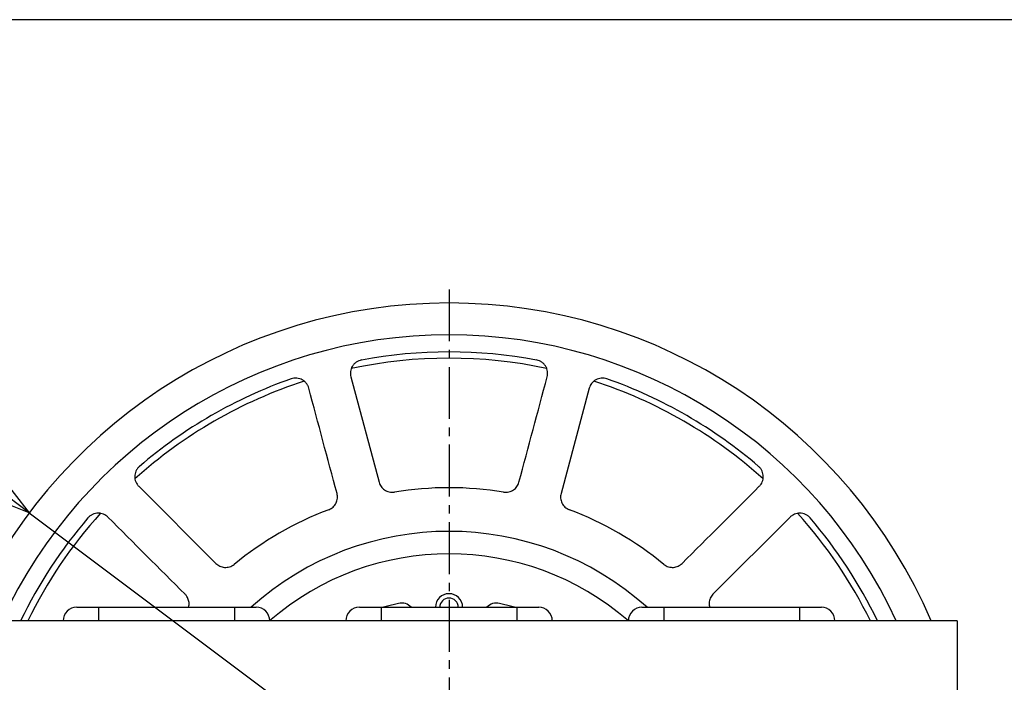
# Model space of a CAD drawing. Units: millimetres. Extents: x 0 to 1366, y -36 to 1400.
# Drawn here: x 317 to 679, y 1156 to 1400 of the extents above; entities that cross this region are included whole.
import ezdxf

# ---------------------------------------------------------------- set-up
doc = ezdxf.new("R2010")
doc.units = ezdxf.units.MM
doc.header["$PDMODE"] = 3
doc.linetypes.add('CENTER2', pattern=[28.575, 19.05, -3.175, 3.175, -3.175])
for name, color, linetype in [('center', 1, 'CENTER2'), ('contour', 2, 'Continuous'), ('mark', 6, 'Continuous')]:
    doc.layers.add(name, color=color, linetype=linetype)
doc.layers.add('frame', color=9, linetype='Continuous', lineweight=30)
doc.styles.add('TW', font='txt.shx', dxfattribs={"bigfont": 'chineset.shx'})
doc.dimstyles.new('Standard 1-5$3', dxfattribs={"dimscale": 5, "dimtxt": 3.5, "dimasz": 3.5, "dimexe": 1.2, "dimexo": 1.2, "dimgap": 1.2, "dimtad": 1, "dimtoh": 1, "dimdsep": 46, "dimtxsty": 'TW', "dimblk": 'OPEN30', "dimcen": 0.85, "dimclrd": 256, "dimclre": 256, "dimclrt": 3, "dimazin": 2, "dimtfac": 1, "dimtmove": 0, "dimatfit": 3, "dimldrblk": 'OPEN30', "dimfxl": 1, "dimtolj": 1, "dimtzin": 0, "dimarcsym": 0})

# ---------------------------------------------------------------- blocks, each defined once
blk = doc.blocks.new('_Open30')
at = {"color": 0, "linetype": 'ByBlock', "lineweight": -2}
for p, q in [((-1, 0.268), (0, 0)), ((0, 0), (-1, -0.268)), ((0, 0), (-1, 0))]:
    blk.add_line(p, q, dxfattribs=at)
blk = doc.blocks.new('*D10')
at = {"layer": 'Defpoints', "color": 0}
for p in [(320.55, 1218.46), (629.45, 987)]:
    blk.add_point(p, dxfattribs=at)
at = {"layer": 'mark', "lineweight": -2}
for p, q in [((306.55, 1228.96), (292.54, 1239.45)), ((320.55, 1218.46), (629.45, 987)), ((712.68, 924.63), (643.45, 976.5)), ((782.85, 924.63), (712.68, 924.63))]:
    blk.add_line(p, q, dxfattribs=at)
at = {"layer": 'mark', "lineweight": -2, "xscale": 17.5, "yscale": 17.5, "zscale": 17.5}
for p, rotation in [((320.55, 1218.46), 323.1550473150172), ((629.45, 987), 143.1550473150172)]:
    blk.add_blockref('_Open30', p, dxfattribs=dict(at, rotation=rotation))
at = {"layer": 'mark', "color": 3, "insert": (750.77, 939.38), "char_height": 17.5, "attachment_point": 5, "style": 'TW'}
blk.add_mtext('\\A1;∅386', dxfattribs=at)

msp = doc.modelspace()

# ---------------------------------------------------------------- linework, layer by layer
at = {"layer": 'center'}
msp.add_line((475, 1300.73), (475, 904.73), dxfattribs=at)
at = {"layer": 'contour'}
for p, q in [((438.876, 1268.531), (449.268, 1229.745)), ((526.616, 1264.38), (516.223, 1225.594)), ((360.815, 1228.256), (389.209, 1199.862)), ((600.525, 1216.915), (572.132, 1188.522)), ((338, 1183.73), (346, 1183.73)), ((346, 1183.73), (346, 1178.73)), ((346, 1183.73), (396, 1183.73)), ((396, 1183.73), (396, 1178.73)), ((396, 1183.73), (404, 1183.73)), ((442, 1183.73), (450, 1183.73)), ((450, 1183.73), (450, 1178.73)), ((450, 1183.73), (500, 1183.73)), ((500, 1183.73), (500, 1178.73)), ((500, 1183.73), (508, 1183.73)), ((546, 1183.73), (554, 1183.73)), ((554, 1183.73), (554, 1178.73)), ((554, 1183.73), (604, 1183.73)), ((604, 1183.73), (604, 1178.73)), ((604, 1183.73), (612, 1183.73)), ((662, 1178.73), (288, 1178.73)), ((662, 1178.73), (662, 1026.73))]:
    msp.add_line(p, q, dxfattribs=at)
at = {"layer": 'contour', "flags": 128}
for points in [[(456.399, 1185.158), (451.923, 1184.018), (450.932, 1183.73)], [(499.068, 1183.73), (498.077, 1184.018), (493.601, 1185.158)]]:
    msp.add_lwpolyline(points, dxfattribs=at)
at = {"layer": 'contour'}
for centre, radius, start, end in [((475, 1102.73), 193, 23.19006, 156.80994), ((475, 1102.73), 181.276, 24.78725, 155.21275), ((475, 1102.73), 172.667, 77.9931, 102.02429), ((475, 1102.73), 175, 79.39214, 100.60786), ((475, 1102.73), 172.667, 107.99706, 132.03305), ((475, 1102.73), 175, 109.39214, 130.60786), ((475, 1102.73), 172.667, 47.9795, 72.00797), ((475, 1102.73), 175, 49.39214, 70.60786), ((475, 1102.73), 125, 80.74759, 99.25241), ((475, 1102.73), 172.667, 137.9806, 153.88626), ((475, 1102.73), 125, 110.74759, 129.25241), ((475, 1102.73), 125, 50.74759, 69.25241), ((475, 1102.73), 172.667, 26.11374, 42.01902), ((475, 1102.73), 175, 139.39214, 154.26015), ((475, 1102.73), 175, 25.73985, 40.60786), ((475, 1102.73), 108.944, 48.0306, 131.9694), ((475, 1102.73), 100.668, 49.03318, 130.96682), ((475, 1183.73), 5, 0, 180), ((457.5, 1180.28), 5, 43.63036, 102.71642), ((475, 1183.73), 3.4, 0, 180), ((492.5, 1180.28), 5, 77.28358, 136.36964), ((338, 1178.73), 5, 90, 180), ((404, 1178.73), 5, 0, 90), ((442, 1178.73), 5, 90, 180), ((508, 1178.73), 5, 0, 90), ((546, 1178.73), 5, 90, 180), ((612, 1178.73), 5, 0, 90)]:
    msp.add_arc(centre, radius, start, end, dxfattribs=at)
for points, knots in [([(442.785, 1274.74), (442.427, 1274.672), (442.083, 1274.568), (441.423, 1274.288), (441.106, 1274.111), (440.528, 1273.702), (440.263, 1273.468), (439.788, 1272.952), (439.583, 1272.675), (439.233, 1272.088), (439.089, 1271.775), (438.87, 1271.141), (438.793, 1270.817), (438.705, 1270.155), (438.695, 1269.825), (438.737, 1269.174), (438.79, 1268.851), (438.876, 1268.531)], [0, 0, 0, 0, 0.125, 0.125, 0.25, 0.25, 0.375, 0.375, 0.5, 0.5, 0.625, 0.625, 0.75, 0.75, 0.875, 0.875, 1, 1, 1, 1]), ([(511.124, 1268.531), (511.21, 1268.851), (511.263, 1269.174), (511.305, 1269.827), (511.295, 1270.159), (511.206, 1270.82), (511.129, 1271.143), (510.966, 1271.617), (510.903, 1271.773), (510.76, 1272.081), (510.68, 1272.234), (510.417, 1272.675), (510.213, 1272.95), (509.743, 1273.462), (509.474, 1273.7), (508.898, 1274.109), (508.588, 1274.283), (507.923, 1274.566), (507.574, 1274.672), (507.215, 1274.74)], [0, 0, 0, 0, 0.125, 0.125, 0.25, 0.25, 0.375, 0.375, 0.4375, 0.4375, 0.5, 0.5, 0.625, 0.625, 0.75, 0.75, 0.875, 0.875, 1, 1, 1, 1]), ([(423.384, 1264.38), (423.298, 1264.7), (423.183, 1265.006), (422.893, 1265.593), (422.717, 1265.875), (422.311, 1266.403), (422.083, 1266.645), (421.704, 1266.973), (421.572, 1267.077), (421.294, 1267.272), (421.148, 1267.364), (420.7, 1267.615), (420.385, 1267.752), (419.723, 1267.96), (419.371, 1268.031), (418.667, 1268.097), (418.312, 1268.093), (417.594, 1268.006), (417.239, 1267.923), (416.894, 1267.802)], [0, 0, 0, 0, 0.125, 0.125, 0.25, 0.25, 0.375, 0.375, 0.4375, 0.4375, 0.5, 0.5, 0.625, 0.625, 0.75, 0.75, 0.875, 0.875, 1, 1, 1, 1]), ([(533.106, 1267.802), (532.762, 1267.923), (532.412, 1268.005), (531.701, 1268.092), (531.337, 1268.097), (530.632, 1268.032), (530.286, 1267.962), (529.616, 1267.753), (529.3, 1267.615), (528.704, 1267.281), (528.422, 1267.083), (527.916, 1266.643), (527.688, 1266.401), (527.28, 1265.872), (527.106, 1265.592), (526.817, 1265.006), (526.701, 1264.7), (526.616, 1264.38)], [0, 0, 0, 0, 0.125, 0.125, 0.25, 0.25, 0.375, 0.375, 0.5, 0.5, 0.625, 0.625, 0.75, 0.75, 0.875, 0.875, 1, 1, 1, 1]), ([(361.096, 1235.587), (360.82, 1235.35), (360.574, 1235.088), (360.143, 1234.516), (359.956, 1234.203), (359.661, 1233.56), (359.548, 1233.225), (359.395, 1232.54), (359.356, 1232.198), (359.347, 1231.515), (359.378, 1231.172), (359.505, 1230.513), (359.601, 1230.194), (359.855, 1229.577), (360.011, 1229.286), (360.374, 1228.743), (360.581, 1228.49), (360.815, 1228.256)], [0, 0, 0, 0, 0.125, 0.125, 0.25, 0.25, 0.375, 0.375, 0.5, 0.5, 0.625, 0.625, 0.75, 0.75, 0.875, 0.875, 1, 1, 1, 1]), ([(589.185, 1228.256), (589.419, 1228.49), (589.627, 1228.743), (589.99, 1229.288), (590.147, 1229.581), (590.4, 1230.197), (590.495, 1230.515), (590.59, 1231.007), (590.614, 1231.174), (590.644, 1231.512), (590.651, 1231.685), (590.644, 1232.198), (590.605, 1232.539), (590.454, 1233.217), (590.34, 1233.557), (590.045, 1234.2), (589.864, 1234.505), (589.43, 1235.083), (589.181, 1235.35), (588.904, 1235.587)], [0, 0, 0, 0, 0.125, 0.125, 0.25, 0.25, 0.375, 0.375, 0.4375, 0.4375, 0.5, 0.5, 0.625, 0.625, 0.75, 0.75, 0.875, 0.875, 1, 1, 1, 1]), ([(449.268, 1229.745), (449.421, 1229.175), (449.668, 1228.645), (450.356, 1227.669), (450.781, 1227.247), (451.545, 1226.729), (451.817, 1226.579), (452.383, 1226.332), (452.68, 1226.234), (453.302, 1226.092), (453.619, 1226.052), (454.257, 1226.031), (454.581, 1226.052), (454.902, 1226.104)], [0, 0, 0, 0, 0.25, 0.25, 0.5, 0.5, 0.625, 0.625, 0.75, 0.75, 0.875, 0.875, 1, 1, 1, 1]), ([(495.098, 1226.104), (495.418, 1226.052), (495.737, 1226.032), (496.373, 1226.051), (496.694, 1226.092), (497.31, 1226.231), (497.607, 1226.328), (498.179, 1226.576), (498.452, 1226.727), (498.956, 1227.069), (499.191, 1227.261), (499.622, 1227.685), (499.815, 1227.912), (500.155, 1228.394), (500.305, 1228.651), (500.555, 1229.185), (500.655, 1229.46), (500.732, 1229.745)], [0, 0, 0, 0, 0.125, 0.125, 0.25, 0.25, 0.375, 0.375, 0.5, 0.5, 0.625, 0.625, 0.75, 0.75, 0.875, 0.875, 1, 1, 1, 1]), ([(430.719, 1219.624), (431.022, 1219.739), (431.308, 1219.881), (431.849, 1220.216), (432.106, 1220.411), (432.571, 1220.84), (432.779, 1221.073), (433.15, 1221.574), (433.311, 1221.841), (433.578, 1222.388), (433.685, 1222.672), (433.846, 1223.255), (433.899, 1223.548), (433.953, 1224.136), (433.954, 1224.433), (433.904, 1225.02), (433.853, 1225.31), (433.777, 1225.594)], [0, 0, 0, 0, 0.125, 0.125, 0.25, 0.25, 0.375, 0.375, 0.5, 0.5, 0.625, 0.625, 0.75, 0.75, 0.875, 0.875, 1, 1, 1, 1]), ([(516.223, 1225.594), (516.07, 1225.024), (516.019, 1224.442), (516.127, 1223.252), (516.284, 1222.674), (516.687, 1221.844), (516.847, 1221.578), (517.214, 1221.081), (517.422, 1220.847), (517.89, 1220.414), (518.144, 1220.22), (518.686, 1219.884), (518.978, 1219.739), (519.281, 1219.624)], [0, 0, 0, 0, 0.25, 0.25, 0.5, 0.5, 0.625, 0.625, 0.75, 0.75, 0.875, 0.875, 1, 1, 1, 1]), ([(349.475, 1216.915), (349.24, 1217.149), (348.987, 1217.357), (348.442, 1217.72), (348.149, 1217.877), (347.533, 1218.13), (347.215, 1218.226), (346.723, 1218.321), (346.557, 1218.344), (346.218, 1218.375), (346.046, 1218.381), (345.532, 1218.375), (345.191, 1218.336), (344.514, 1218.185), (344.173, 1218.071), (343.531, 1217.776), (343.225, 1217.595), (342.647, 1217.16), (342.381, 1216.911), (342.143, 1216.634)], [0, 0, 0, 0, 0.125, 0.125, 0.25, 0.25, 0.375, 0.375, 0.4375, 0.4375, 0.5, 0.5, 0.625, 0.625, 0.75, 0.75, 0.875, 0.875, 1, 1, 1, 1]), ([(607.857, 1216.634), (607.62, 1216.911), (607.357, 1217.156), (606.785, 1217.587), (606.473, 1217.774), (605.83, 1218.07), (605.495, 1218.182), (604.81, 1218.336), (604.468, 1218.375), (603.784, 1218.384), (603.441, 1218.352), (602.783, 1218.225), (602.464, 1218.13), (601.847, 1217.875), (601.556, 1217.719), (601.013, 1217.356), (600.76, 1217.149), (600.525, 1216.915)], [0, 0, 0, 0, 0.125, 0.125, 0.25, 0.25, 0.375, 0.375, 0.5, 0.5, 0.625, 0.625, 0.75, 0.75, 0.875, 0.875, 1, 1, 1, 1]), ([(389.209, 1199.862), (389.626, 1199.445), (390.104, 1199.11), (391.189, 1198.609), (391.768, 1198.456), (392.688, 1198.389), (392.998, 1198.395), (393.613, 1198.464), (393.919, 1198.527), (394.528, 1198.716), (394.823, 1198.839), (395.385, 1199.141), (395.656, 1199.321), (395.908, 1199.526)], [0, 0, 0, 0, 0.25, 0.25, 0.5, 0.5, 0.625, 0.625, 0.75, 0.75, 0.875, 0.875, 1, 1, 1, 1]), ([(554.092, 1199.526), (554.343, 1199.321), (554.609, 1199.144), (555.17, 1198.843), (555.468, 1198.718), (556.071, 1198.53), (556.377, 1198.466), (556.996, 1198.395), (557.308, 1198.389), (557.916, 1198.432), (558.215, 1198.481), (558.801, 1198.633), (559.081, 1198.733), (559.617, 1198.981), (559.874, 1199.128), (560.358, 1199.466), (560.583, 1199.654), (560.791, 1199.862)], [0, 0, 0, 0, 0.125, 0.125, 0.25, 0.25, 0.375, 0.375, 0.5, 0.5, 0.625, 0.625, 0.75, 0.75, 0.875, 0.875, 1, 1, 1, 1]), ([(379.115, 1183.73), (379.2, 1184.039), (379.426, 1184.863), (379.237, 1186.265), (378.696, 1187.585), (378.103, 1188.256), (377.868, 1188.522)], [0, 0, 0, 0, 0.1755191, 0.4690994, 0.7894557, 1, 1, 1, 1]), ([(572.132, 1188.522), (571.755, 1188.052), (570.999, 1187.113), (570.547, 1185.373), (570.772, 1184.234), (570.872, 1183.73)], [0, 0, 0, 0, 0.35764833, 0.71607025, 1, 1, 1, 1])]:
    msp.add_open_spline(points, degree=3, knots=knots, dxfattribs=at)
for points in [[(500.732, 1229.745), (504.196, 1242.675), (507.66, 1255.603), (511.124, 1268.531)], [(433.777, 1225.594), (430.312, 1238.524), (426.848, 1251.452), (423.384, 1264.38)], [(560.791, 1199.862), (570.257, 1209.328), (579.721, 1218.792), (589.185, 1228.256)], [(377.868, 1188.522), (368.403, 1197.987), (358.938, 1207.451), (349.475, 1216.915)]]:
    msp.add_open_spline(points, degree=3, dxfattribs=at)
at = {"layer": 'frame'}
msp.add_lwpolyline([(0, 0), (950, 0), (950, 1400), (0, 1400)], close=True, dxfattribs=at)

# ---------------------------------------------------------------- dimensions: what is measured, and where the dimension line sits
at = {"layer": 'mark'}
dim = msp.add_diameter_dim_2p(p1=(320.55, 1218.463), p2=(629.45, 986.998), dimstyle='Standard 1-5$3', dxfattribs=at)
dim.commit()
dim.dimension.update_dxf_attribs({"geometry": '*D10', "text_midpoint": (750.766, 924.63), "dimtype": 163})

doc.saveas('drawing.dxf')
